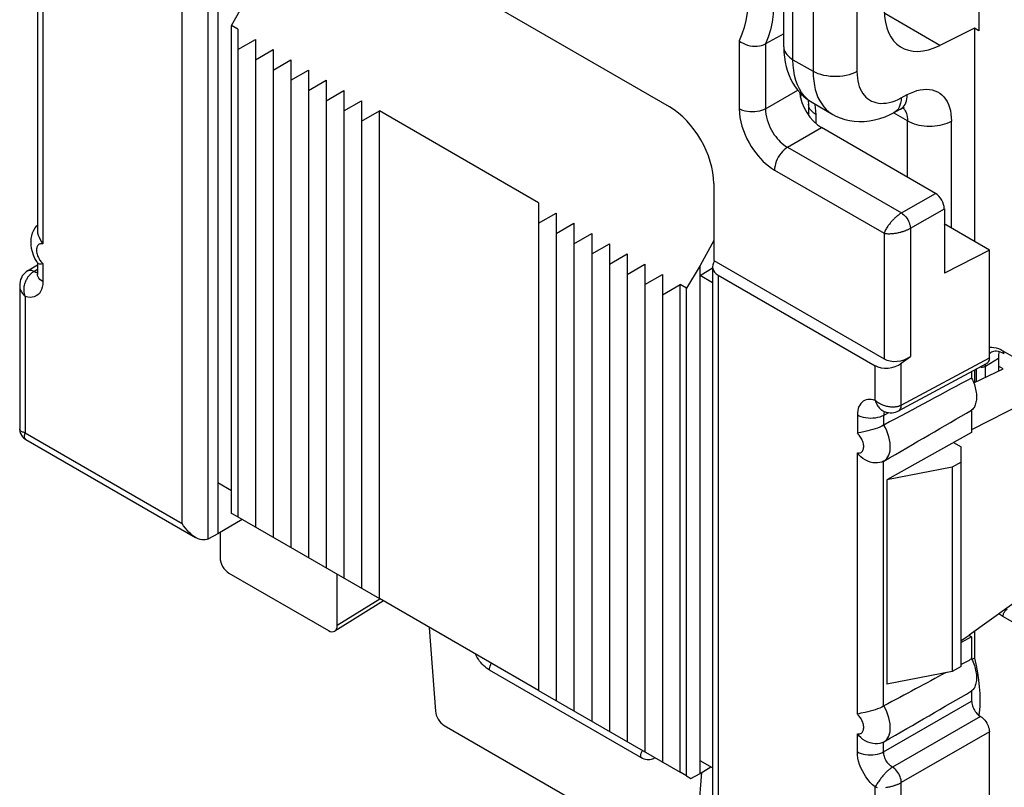
# Model space of a CAD drawing. Units: millimetres. Extents: x -28.6 to 34.9, y -36.6 to 32.3.
# Drawn here: x -28.6 to -12.9, y -15.4 to -3.1 of the extents above; entities that cross this region are included whole.
import ezdxf

# ---------------------------------------------------------------- set-up
doc = ezdxf.new("R2010")
doc.units = ezdxf.units.MM
doc.header["$LTSCALE"] = 19.36
doc.layers.get('0').update_dxf_attribs({"linetype": 'CONTINUOUS'})
for name, color, linetype in [('ASSI', 7, 'CONTINUOUS'), ('DRAFT', 7, 'CONTINUOUS'), ('RACCORDO', 7, 'CONTINUOUS'), ('SMUSSO', 7, 'CONTINUOUS')]:
    doc.layers.add(name, color=color, linetype=linetype)

msp = doc.modelspace()

# ---------------------------------------------------------------- linework, layer by layer
at = {"color": 7, "linetype": 'CONTINUOUS'}
for p, q in [((-25.111, -3.302), (-25.111, -11.099)), ((-25.111, -3.628), (-24.828, -3.465)), ((-24.828, -3.465), (-24.828, -11.262)), ((-24.828, -3.791), (-24.546, -3.628)), ((-24.546, -3.628), (-24.546, -11.425)), ((-24.546, -3.955), (-24.263, -3.791)), ((-24.263, -3.791), (-24.263, -11.589)), ((-24.263, -4.118), (-23.98, -3.955)), ((-23.98, -3.955), (-23.98, -11.752)), ((-23.98, -4.281), (-23.697, -4.118)), ((-23.697, -4.118), (-23.697, -11.915)), ((-23.697, -4.445), (-23.414, -4.281)), ((-23.414, -4.281), (-23.414, -12.079)), ((-23.414, -4.608), (-23.131, -4.445)), ((-23.131, -4.445), (-23.131, -12.242)), ((-23.131, -4.771), (-22.848, -4.608)), ((-22.848, -12.405), (-22.848, -4.608)), ((-20.303, -6.078), (-22.848, -4.608)), ((-13.959, -5.926), (-15.78, -4.875)), ((-20.303, -6.078), (-20.303, -13.875)), ((-20.303, -6.404), (-20.02, -6.241)), ((-20.02, -6.241), (-20.02, -14.038)), ((-13.817, -6.171), (-13.817, -7.204)), ((-20.02, -6.568), (-19.737, -6.404)), ((-19.737, -6.404), (-19.737, -14.202)), ((-13.098, -6.832), (-13.821, -6.414)), ((-19.737, -6.731), (-19.454, -6.568)), ((-19.454, -6.568), (-19.454, -14.365)), ((-19.454, -6.894), (-19.172, -6.731)), ((-19.172, -6.731), (-19.172, -14.528)), ((-19.172, -7.058), (-18.889, -6.894)), ((-18.889, -6.894), (-18.889, -14.692)), ((-13.098, -6.832), (-13.817, -7.204)), ((-13.098, -8.555), (-13.098, -6.832)), ((-18.889, -7.221), (-18.606, -7.058)), ((-18.606, -7.058), (-18.606, -14.855)), ((-18.606, -7.384), (-18.323, -7.221)), ((-18.323, -7.221), (-18.323, -15.018)), ((-18.323, -7.548), (-18.04, -7.384)), ((-18.04, -15.182), (-18.04, -7.384)), ((-13.344, -8.956), (-12.878, -8.734)), ((-12.878, -8.734), (-12.954, -8.69)), ((-13.691, -10.303), (-13.691, -13.569)), ((-25.111, -11.099), (-22.848, -12.405)), ((-20.303, -13.875), (-22.848, -12.405)), ((-20.303, -13.875), (-18.04, -15.182))]:
    msp.add_line(p, q, dxfattribs=at)
at = {"color": 250, "linetype": 'CONTINUOUS'}
for p, q in [((-14.502, -6.24), (-13.959, -5.926)), ((-14.361, -6.485), (-13.817, -6.171))]:
    msp.add_line(p, q, dxfattribs=at)
at = {"color": 7, "linetype": 'CONTINUOUS'}
msp.add_ellipse((-13.959, -6.09), major_axis=(-0.1, 0.173), ratio=0.577508, start_param=-2.356091, end_param=-0.785599, dxfattribs=at)
at = {"layer": 'ASSI', "color": 7, "linetype": 'CONTINUOUS'}
for p, q in [((-25.253, -11.997), (-23.662, -12.915)), ((-22.783, -12.443), (-23.561, -12.924)), ((-21.812, -14.432), (-17.945, -16.665))]:
    msp.add_line(p, q, dxfattribs=at)
at = {"layer": 'ASSI', "color": 250, "linetype": 'CONTINUOUS'}
for p, q in [((-22.843, -12.414), (-23.521, -12.833)), ((-18.671, -14.946), (-21.086, -13.551)), ((-18.644, -14.96), (-18.671, -14.946))]:
    msp.add_line(p, q, dxfattribs=at)
for points in [[(-21.086, -13.551), (-21.111, -13.535), (-21.136, -13.518), (-21.159, -13.498), (-21.182, -13.477), (-21.204, -13.453), (-21.225, -13.429), (-21.246, -13.403), (-21.265, -13.375), (-21.283, -13.346), (-21.299, -13.317), (-21.311, -13.293)], [(-21.086, -13.551), (-21.085, -13.53), (-21.081, -13.507), (-21.076, -13.483), (-21.068, -13.46), (-21.059, -13.439)], [(-18.671, -14.946), (-18.67, -14.924), (-18.666, -14.901), (-18.661, -14.878), (-18.653, -14.854), (-18.644, -14.833)], [(-18.447, -14.947), (-18.452, -14.952), (-18.468, -14.964), (-18.485, -14.973), (-18.504, -14.979), (-18.524, -14.983), (-18.546, -14.984), (-18.569, -14.983), (-18.593, -14.978), (-18.618, -14.97), (-18.644, -14.96)]]:
    msp.add_lwpolyline(points, dxfattribs=at)
at = {"layer": 'ASSI', "color": 7, "linetype": 'CONTINUOUS'}
for centre, ratio, start_param, end_param in [((-25.253, -11.833), 0.577508, 0.785502, 2.355994), ((-23.662, -12.752), 0.577156, 2.356298, 3.92679), ((-21.812, -14.269), 0.577332, 0.87245, 2.355993)]:
    msp.add_ellipse(centre, major_axis=(-0.1, 0.173), ratio=ratio, start_param=start_param, end_param=end_param, dxfattribs=at)
at = {"layer": 'DRAFT', "color": 7, "linetype": 'CONTINUOUS'}
for p, q in [((-25.429, -2.791), (-25.429, -11.371)), ((-25.21, -3.245), (-25.005, -2.873)), ((-25.21, -11.042), (-25.21, -3.245)), ((-25.111, -3.302), (-25.21, -3.245)), ((-13.338, -3.285), (-13.338, -6.693)), ((-13.264, -3.328), (-13.338, -3.285)), ((-17.722, -7.078), (-17.941, -7.441)), ((-17.722, -15.202), (-17.722, -7.078)), ((-17.722, -7.241), (-17.522, -7.118)), ((-17.941, -7.441), (-18.04, -7.384)), ((-17.522, -7.357), (-17.722, -7.241)), ((-17.941, -15.239), (-17.941, -7.441)), ((-13.338, -8.753), (-13.338, -8.953)), ((-12.548, -9.278), (-13.381, -9.707)), ((-13.381, -9.392), (-13.381, -9.748)), ((-13.381, -9.748), (-14.739, -10.505)), ((-13.669, -9.908), (-13.55, -9.977)), ((-13.691, -10.303), (-14.739, -10.505)), ((-14.739, -10.505), (-14.739, -13.771)), ((-25.429, -10.548), (-25.21, -10.674)), ((-25.041, -11.139), (-25.429, -11.371)), ((-25.111, -11.099), (-25.21, -11.042)), ((-12.404, -12.258), (-13.418, -12.992)), ((-13.55, -13.073), (-13.418, -12.992)), ((-13.381, -13.014), (-13.55, -13.108)), ((-13.418, -12.992), (-13.381, -13.014)), ((-13.381, -13.014), (-13.381, -13.37)), ((-13.338, -12.934), (-13.338, -13.358)), ((-13.691, -13.569), (-14.739, -13.771)), ((-13.26, -14.232), (-13.265, -14.27)), ((-17.522, -15.113), (-17.722, -14.998)), ((-17.722, -15.202), (-17.551, -15.096)), ((-17.941, -15.239), (-18.04, -15.182)), ((-17.941, -15.239), (-17.868, -15.281)), ((-17.868, -15.281), (-17.722, -15.202))]:
    msp.add_line(p, q, dxfattribs=at)
for points in [[(-13.381, -8.879), (-13.369, -8.905), (-13.358, -8.93), (-13.347, -8.956), (-13.338, -8.982), (-13.33, -9.007), (-13.323, -9.033), (-13.317, -9.059), (-13.312, -9.084), (-13.308, -9.109), (-13.305, -9.133), (-13.303, -9.157), (-13.303, -9.181), (-13.303, -9.203), (-13.305, -9.225), (-13.308, -9.247), (-13.312, -9.267), (-13.317, -9.286), (-13.323, -9.305), (-13.33, -9.322), (-13.338, -9.339), (-13.347, -9.354), (-13.358, -9.368), (-13.369, -9.38), (-13.381, -9.392)], [(-13.381, -13.37), (-13.369, -13.395), (-13.358, -13.421), (-13.347, -13.446), (-13.338, -13.472), (-13.33, -13.498), (-13.323, -13.524), (-13.317, -13.549), (-13.312, -13.574), (-13.308, -13.599), (-13.305, -13.624), (-13.303, -13.648), (-13.303, -13.671), (-13.303, -13.694), (-13.305, -13.716), (-13.308, -13.737), (-13.312, -13.758), (-13.317, -13.777), (-13.323, -13.795), (-13.33, -13.813), (-13.338, -13.829), (-13.347, -13.844), (-13.358, -13.858), (-13.369, -13.871), (-13.381, -13.882)], [(-13.338, -13.358), (-13.311, -13.475), (-13.289, -13.589), (-13.272, -13.702), (-13.26, -13.813), (-13.252, -13.922), (-13.25, -14.028), (-13.252, -14.131), (-13.26, -14.232)]]:
    msp.add_lwpolyline(points, dxfattribs=at)
at = {"layer": 'RACCORDO', "color": 7, "linetype": 'CONTINUOUS'}
for p, q in [((-18.209, -4.543), (-24.942, -0.655)), ((-13.264, -1.116), (-13.264, -3.328)), ((-16.383, -3.585), (-16.383, -1.998)), ((-28.314, -2.542), (-28.314, -6.513)), ((-13.338, -3.285), (-13.89, -3.561)), ((-16.383, -3.376), (-16.677, -3.538)), ((-15.991, -4.5), (-15.991, -4.672)), ((-15.926, -4.476), (-15.601, -4.664)), ((-14.618, -4.633), (-14.521, -4.581)), ((-17.502, -5.767), (-17.502, -7.001)), ((-28.325, -6.443), (-28.314, -6.432)), ((-17.502, -6.68), (-17.722, -7.078)), ((-28.474, -7.167), (-28.314, -7.068)), ((-28.31, -7.039), (-28.325, -7.016)), ((-28.314, -7.033), (-28.314, -7.214)), ((-17.502, -7.001), (-14.781, -8.572)), ((-17.522, -7.097), (-17.522, -16.199)), ((-17.434, -7.232), (-14.925, -8.681)), ((-28.597, -7.4), (-28.597, -9.689)), ((-13.062, -8.461), (-13.061, -8.461)), ((-14.549, -9.405), (-13.141, -8.648)), ((-14.505, -8.641), (-14.361, -8.532)), ((-12.954, -8.56), (-12.954, -8.77)), ((-13.381, -8.777), (-13.381, -8.879)), ((-14.8, -9.402), (-14.777, -9.413)), ((-14.788, -9.632), (-14.784, -9.63)), ((-28.497, -9.862), (-25.788, -11.426)), ((-14.784, -10.205), (-14.788, -10.207)), ((-25.583, -11.451), (-25.606, -11.46)), ((-25.429, -11.371), (-25.58, -11.449)), ((-25.394, -11.35), (-25.394, -11.752)), ((-23.521, -12.833), (-23.521, -12.017)), ((-22.05, -12.866), (-21.953, -14.202)), ((-13.338, -13.358), (-13.376, -13.379)), ((-13.381, -13.882), (-13.381, -14.043)), ((-14.788, -14.123), (-14.784, -14.121)), ((-13.098, -16.924), (-13.098, -14.533)), ((-14.784, -14.696), (-14.788, -14.698)), ((-17.804, -16.598), (-17.692, -15.183))]:
    msp.add_line(p, q, dxfattribs=at)
at = {"layer": 'RACCORDO', "color": 250, "linetype": 'CONTINUOUS'}
for p, q in [((-16.237, -3.789), (-16.237, -2.202)), ((-26, -11.202), (-26, -2.286)), ((-25.583, -11.451), (-25.583, -2.249)), ((-15.916, -2.388), (-15.916, -3.975)), ((-15.215, -2.391), (-15.215, -3.978)), ((-28.226, -2.558), (-28.226, -6.735)), ((-13.89, -3.561), (-14.77, -3.053)), ((-17.097, -3.485), (-17.097, -4.574)), ((-16.677, -3.538), (-16.677, -4.576)), ((-16.237, -3.789), (-15.916, -3.975)), ((-16.677, -4.576), (-16.159, -4.277)), ((-16.118, -4.386), (-16.101, -4.341)), ((-14.508, -4.401), (-14.411, -4.348)), ((-15.873, -4.663), (-15.873, -4.806)), ((-14.405, -4.767), (-14.628, -4.638)), ((-16.323, -5.189), (-15.78, -4.875)), ((-14.405, -5.669), (-14.405, -4.767)), ((-13.704, -6.482), (-13.704, -4.771)), ((-16.323, -5.189), (-14.502, -6.24)), ((-16.531, -5.554), (-14.781, -6.564)), ((-14.781, -6.564), (-14.781, -8.572)), ((-14.361, -6.485), (-14.361, -8.532)), ((-28.226, -7.049), (-28.226, -7.337)), ((-28.371, -7.175), (-28.314, -7.14)), ((-28.357, -7.183), (-28.371, -7.175)), ((-17.434, -7.232), (-17.434, -16.148)), ((-28.509, -7.573), (-28.509, -9.754)), ((-13.078, -8.473), (-13.062, -8.461)), ((-12.988, -8.397), (-12.953, -8.409)), ((-12.88, -8.444), (-12.548, -8.635)), ((-14.505, -9.312), (-13.098, -8.555)), ((-14.505, -9.312), (-14.505, -8.641)), ((-13.161, -8.688), (-12.954, -8.56)), ((-14.925, -9.236), (-14.925, -8.681)), ((-13.304, -8.937), (-13.304, -8.735)), ((-13.161, -8.688), (-13.16, -8.658)), ((-13.161, -8.869), (-13.161, -8.688)), ((-14.788, -9.475), (-14.707, -9.431)), ((-14.785, -9.442), (-14.787, -9.457)), ((-15.208, -9.473), (-15.208, -9.761)), ((-14.787, -9.457), (-14.788, -9.475)), ((-14.788, -9.475), (-14.788, -9.632)), ((-28.509, -9.754), (-26, -11.202)), ((-15.208, -14.251), (-15.208, -10.075)), ((-14.788, -14.123), (-14.788, -10.207)), ((-12.404, -12.967), (-12.88, -12.692)), ((-14.788, -14.855), (-13.381, -14.043)), ((-13.239, -14.288), (-14.646, -15.1)), ((-15.208, -14.853), (-15.208, -14.565)), ((-13.098, -14.533), (-14.505, -15.345)), ((-14.788, -14.855), (-14.788, -14.698)), ((-14.925, -17.597), (-14.925, -15.416)), ((-14.505, -17.68), (-14.505, -15.345))]:
    msp.add_line(p, q, dxfattribs=at)
for points in [[(-17.097, -2.003), (-17.058, -2.133), (-17.026, -2.263), (-17, -2.393), (-16.979, -2.524), (-16.966, -2.655), (-16.96, -2.785), (-16.962, -2.914), (-16.971, -3.04), (-16.99, -3.161), (-17.017, -3.275), (-17.053, -3.383), (-17.097, -3.485)], [(-16.677, -1.955), (-16.638, -2.092), (-16.605, -2.231), (-16.579, -2.37), (-16.558, -2.51), (-16.545, -2.649), (-16.539, -2.788), (-16.541, -2.924), (-16.551, -3.059), (-16.569, -3.188), (-16.596, -3.311), (-16.632, -3.428), (-16.677, -3.538)], [(-16.383, -3.585), (-16.382, -3.61), (-16.376, -3.635), (-16.366, -3.66), (-16.353, -3.684), (-16.337, -3.707), (-16.316, -3.73), (-16.293, -3.751), (-16.266, -3.771), (-16.237, -3.789)], [(-15.96, -4.455), (-16.011, -4.415), (-16.057, -4.368), (-16.098, -4.315), (-16.134, -4.256), (-16.165, -4.191), (-16.191, -4.12), (-16.211, -4.044), (-16.225, -3.963), (-16.234, -3.878), (-16.237, -3.789)], [(-15.916, -3.975), (-15.913, -4.054), (-15.906, -4.129), (-15.895, -4.201), (-15.88, -4.268), (-15.86, -4.331), (-15.837, -4.391)], [(-15.215, -3.978), (-15.254, -3.998), (-15.296, -4.015), (-15.341, -4.03), (-15.389, -4.042), (-15.438, -4.05), (-15.489, -4.056), (-15.541, -4.059), (-15.592, -4.059), (-15.644, -4.056), (-15.694, -4.049), (-15.743, -4.04), (-15.791, -4.028), (-15.835, -4.013), (-15.877, -3.995), (-15.916, -3.975)], [(-15.215, -3.978), (-15.213, -4.031), (-15.208, -4.082), (-15.201, -4.129), (-15.191, -4.174), (-15.178, -4.216), (-15.162, -4.256), (-15.144, -4.293), (-15.122, -4.327), (-15.099, -4.358), (-15.073, -4.386), (-15.045, -4.411), (-15.014, -4.432), (-14.982, -4.45), (-14.947, -4.465), (-14.911, -4.476), (-14.872, -4.483), (-14.832, -4.487), (-14.789, -4.486), (-14.745, -4.482), (-14.7, -4.474), (-14.653, -4.462), (-14.606, -4.445), (-14.557, -4.425), (-14.508, -4.401)], [(-15.837, -4.391), (-15.81, -4.446), (-15.778, -4.497), (-15.743, -4.544), (-15.704, -4.586), (-15.662, -4.623), (-15.616, -4.655), (-15.602, -4.663)], [(-14.508, -4.401), (-14.51, -4.443), (-14.517, -4.482), (-14.527, -4.518), (-14.54, -4.55), (-14.557, -4.579)], [(-14.521, -4.581), (-14.517, -4.579), (-14.496, -4.564), (-14.477, -4.547), (-14.46, -4.526), (-14.446, -4.503), (-14.434, -4.477), (-14.424, -4.448), (-14.417, -4.417), (-14.413, -4.384), (-14.411, -4.348)], [(-14.411, -4.348), (-14.358, -4.322), (-14.306, -4.301), (-14.255, -4.284), (-14.203, -4.272), (-14.153, -4.264), (-14.104, -4.262), (-14.057, -4.265), (-14.012, -4.273), (-13.969, -4.285), (-13.929, -4.303), (-13.892, -4.325), (-13.857, -4.352), (-13.826, -4.384), (-13.798, -4.42), (-13.773, -4.46), (-13.752, -4.504), (-13.735, -4.552), (-13.721, -4.602), (-13.712, -4.656), (-13.706, -4.712), (-13.704, -4.771)], [(-15.978, -4.557), (-15.986, -4.533), (-15.99, -4.508), (-15.991, -4.5)], [(-15.873, -4.663), (-15.902, -4.645), (-15.927, -4.625), (-15.948, -4.603), (-15.965, -4.581), (-15.978, -4.557)], [(-15.89, -4.497), (-15.888, -4.507), (-15.88, -4.56)], [(-15.88, -4.56), (-15.875, -4.612), (-15.873, -4.663)], [(-14.478, -4.562), (-14.468, -4.572), (-14.455, -4.587), (-14.444, -4.605), (-14.433, -4.625)], [(-17.097, -4.574), (-17.094, -4.643), (-17.085, -4.712), (-17.072, -4.782), (-17.053, -4.852), (-17.029, -4.923), (-17.002, -4.992), (-16.972, -5.057), (-16.938, -5.12), (-16.904, -5.178), (-16.869, -5.231), (-16.833, -5.28), (-16.795, -5.326), (-16.757, -5.37), (-16.717, -5.411), (-16.675, -5.45), (-16.63, -5.487), (-16.582, -5.521), (-16.531, -5.554)], [(-16.677, -4.576), (-16.706, -4.591), (-16.739, -4.603), (-16.774, -4.613), (-16.811, -4.62), (-16.849, -4.624), (-16.888, -4.625), (-16.926, -4.623), (-16.964, -4.619), (-17.001, -4.612), (-17.036, -4.602), (-17.068, -4.589), (-17.097, -4.574)], [(-16.677, -4.576), (-16.675, -4.619), (-16.67, -4.662), (-16.662, -4.707), (-16.65, -4.751), (-16.636, -4.795), (-16.619, -4.838), (-16.6, -4.879), (-16.579, -4.918), (-16.557, -4.954), (-16.535, -4.988), (-16.513, -5.018), (-16.489, -5.047), (-16.465, -5.074), (-16.44, -5.1), (-16.414, -5.124), (-16.385, -5.148), (-16.355, -5.169), (-16.323, -5.189)], [(-14.557, -4.579), (-14.578, -4.603), (-14.601, -4.623), (-14.618, -4.633)], [(-14.433, -4.625), (-14.424, -4.648), (-14.416, -4.673), (-14.41, -4.702), (-14.406, -4.733), (-14.405, -4.767)], [(-14.405, -4.767), (-14.373, -4.784), (-14.339, -4.799), (-14.302, -4.813), (-14.264, -4.824), (-14.225, -4.834), (-14.183, -4.841), (-14.141, -4.847), (-14.099, -4.85), (-14.056, -4.852), (-14.012, -4.851), (-13.97, -4.848), (-13.927, -4.843), (-13.886, -4.835), (-13.846, -4.826), (-13.808, -4.815), (-13.771, -4.802), (-13.736, -4.787), (-13.704, -4.771)], [(-16.323, -5.189), (-16.35, -5.207), (-16.377, -5.229), (-16.403, -5.255), (-16.428, -5.283), (-16.45, -5.314), (-16.471, -5.347), (-16.489, -5.381), (-16.504, -5.417), (-16.516, -5.452), (-16.524, -5.487), (-16.53, -5.521), (-16.531, -5.554)], [(-14.502, -6.24), (-14.51, -6.245), (-14.519, -6.25), (-14.527, -6.256), (-14.535, -6.261), (-14.544, -6.267), (-14.552, -6.274), (-14.561, -6.28), (-14.569, -6.287), (-14.578, -6.294), (-14.586, -6.301), (-14.595, -6.309), (-14.604, -6.317), (-14.612, -6.325), (-14.621, -6.333), (-14.63, -6.342), (-14.639, -6.352), (-14.649, -6.361), (-14.658, -6.371), (-14.667, -6.382), (-14.677, -6.393), (-14.686, -6.404), (-14.695, -6.416), (-14.705, -6.428), (-14.714, -6.441), (-14.723, -6.453), (-14.732, -6.467), (-14.74, -6.48), (-14.748, -6.494), (-14.756, -6.508), (-14.763, -6.522), (-14.77, -6.536), (-14.776, -6.55), (-14.781, -6.564)], [(-14.502, -6.24), (-14.484, -6.252), (-14.466, -6.267), (-14.449, -6.284), (-14.432, -6.303), (-14.417, -6.324), (-14.403, -6.346), (-14.391, -6.369), (-14.381, -6.393), (-14.372, -6.417), (-14.366, -6.44), (-14.362, -6.463), (-14.361, -6.485)], [(-14.781, -6.564), (-14.766, -6.567), (-14.751, -6.569), (-14.735, -6.57), (-14.719, -6.571), (-14.704, -6.571), (-14.688, -6.571), (-14.672, -6.57), (-14.656, -6.569), (-14.64, -6.568), (-14.625, -6.566), (-14.61, -6.564), (-14.595, -6.562), (-14.58, -6.56), (-14.566, -6.557), (-14.552, -6.554), (-14.539, -6.551), (-14.526, -6.548), (-14.513, -6.545), (-14.501, -6.541), (-14.489, -6.538), (-14.478, -6.534), (-14.467, -6.531), (-14.456, -6.527), (-14.445, -6.523), (-14.435, -6.519), (-14.425, -6.515), (-14.415, -6.511), (-14.405, -6.507), (-14.396, -6.503), (-14.387, -6.498), (-14.378, -6.494), (-14.369, -6.49), (-14.361, -6.485)], [(-28.226, -6.735), (-28.24, -6.732), (-28.252, -6.732), (-28.264, -6.733), (-28.275, -6.736), (-28.286, -6.74), (-28.295, -6.746), (-28.303, -6.754), (-28.311, -6.763), (-28.317, -6.774), (-28.322, -6.786), (-28.325, -6.799), (-28.328, -6.814), (-28.328, -6.829), (-28.328, -6.845), (-28.326, -6.863), (-28.323, -6.881), (-28.318, -6.899), (-28.312, -6.918), (-28.305, -6.936), (-28.297, -6.954)], [(-28.297, -6.954), (-28.288, -6.971), (-28.278, -6.987), (-28.268, -7.002), (-28.257, -7.015), (-28.247, -7.028), (-28.237, -7.039), (-28.226, -7.049)], [(-28.371, -7.175), (-28.39, -7.166), (-28.408, -7.16), (-28.426, -7.157), (-28.443, -7.157), (-28.458, -7.16), (-28.472, -7.166), (-28.474, -7.167)], [(-28.459, -7.257), (-28.452, -7.248), (-28.444, -7.238), (-28.436, -7.23), (-28.429, -7.222), (-28.421, -7.214), (-28.413, -7.206), (-28.405, -7.199), (-28.396, -7.193), (-28.388, -7.186), (-28.38, -7.181), (-28.371, -7.175)], [(-28.314, -7.195), (-28.315, -7.195), (-28.329, -7.193), (-28.343, -7.189), (-28.357, -7.183)], [(-28.226, -7.337), (-28.252, -7.32), (-28.273, -7.301), (-28.291, -7.281), (-28.303, -7.26), (-28.311, -7.238), (-28.314, -7.214)], [(-28.509, -7.573), (-28.516, -7.551), (-28.521, -7.529), (-28.524, -7.508), (-28.527, -7.487), (-28.527, -7.467), (-28.527, -7.447), (-28.525, -7.428), (-28.523, -7.41), (-28.52, -7.392), (-28.516, -7.375), (-28.511, -7.359), (-28.506, -7.344), (-28.5, -7.329), (-28.494, -7.315), (-28.487, -7.302), (-28.48, -7.29), (-28.473, -7.278), (-28.466, -7.267), (-28.459, -7.257)], [(-28.226, -7.337), (-28.229, -7.383), (-28.236, -7.424), (-28.247, -7.462), (-28.262, -7.495), (-28.282, -7.525), (-28.306, -7.549), (-28.333, -7.567), (-28.364, -7.58), (-28.397, -7.587), (-28.432, -7.589), (-28.469, -7.584), (-28.509, -7.573)], [(-28.597, -7.401), (-28.597, -7.404), (-28.596, -7.417), (-28.595, -7.429), (-28.592, -7.442), (-28.588, -7.456), (-28.583, -7.47), (-28.577, -7.484), (-28.57, -7.499), (-28.561, -7.513), (-28.55, -7.528), (-28.538, -7.543), (-28.525, -7.558), (-28.509, -7.573)], [(-13.098, -8.388), (-13.091, -8.387), (-13.058, -8.386), (-13.024, -8.39), (-12.988, -8.397)], [(-13.098, -8.492), (-13.097, -8.49), (-13.078, -8.473)], [(-12.953, -8.409), (-12.916, -8.424), (-12.88, -8.444)], [(-12.88, -8.444), (-12.879, -8.454), (-12.877, -8.463), (-12.874, -8.472), (-12.87, -8.479), (-12.865, -8.485), (-12.859, -8.489)], [(-13.232, -8.705), (-13.219, -8.705), (-13.206, -8.703), (-13.194, -8.701), (-13.182, -8.697), (-13.171, -8.693), (-13.161, -8.688)], [(-14.925, -9.236), (-14.957, -9.227), (-14.987, -9.222), (-15.015, -9.221), (-15.043, -9.223), (-15.069, -9.229), (-15.094, -9.238), (-15.116, -9.251), (-15.136, -9.268), (-15.154, -9.287), (-15.17, -9.31), (-15.183, -9.336), (-15.194, -9.365), (-15.201, -9.398), (-15.206, -9.434), (-15.208, -9.473)], [(-14.925, -9.236), (-14.917, -9.257), (-14.908, -9.277), (-14.899, -9.295), (-14.89, -9.312), (-14.88, -9.327), (-14.87, -9.341), (-14.86, -9.353), (-14.85, -9.364), (-14.84, -9.374), (-14.83, -9.383), (-14.82, -9.39), (-14.81, -9.397), (-14.8, -9.402)], [(-14.505, -9.312), (-14.514, -9.316), (-14.523, -9.321), (-14.532, -9.325), (-14.542, -9.328), (-14.552, -9.331), (-14.563, -9.334), (-14.573, -9.337), (-14.584, -9.339), (-14.596, -9.341), (-14.607, -9.342), (-14.619, -9.343), (-14.632, -9.344), (-14.645, -9.344), (-14.659, -9.343), (-14.673, -9.342), (-14.688, -9.341), (-14.703, -9.339), (-14.718, -9.336), (-14.734, -9.333), (-14.751, -9.329), (-14.768, -9.324), (-14.785, -9.318), (-14.802, -9.311), (-14.82, -9.304), (-14.838, -9.295), (-14.856, -9.286), (-14.873, -9.275), (-14.891, -9.263), (-14.908, -9.25), (-14.925, -9.236)], [(-14.775, -9.413), (-14.776, -9.415), (-14.781, -9.427), (-14.785, -9.442)], [(-14.549, -9.405), (-14.547, -9.404), (-14.535, -9.395), (-14.525, -9.383), (-14.516, -9.368), (-14.51, -9.351), (-14.506, -9.332), (-14.505, -9.312)], [(-14.788, -9.475), (-14.817, -9.489), (-14.85, -9.502), (-14.885, -9.511), (-14.922, -9.518), (-14.96, -9.522), (-14.999, -9.523), (-15.037, -9.522), (-15.075, -9.517), (-15.112, -9.51), (-15.147, -9.5), (-15.179, -9.488), (-15.208, -9.473)], [(-28.509, -9.754), (-28.524, -9.75), (-28.538, -9.746), (-28.55, -9.742), (-28.56, -9.737), (-28.569, -9.732), (-28.577, -9.727), (-28.583, -9.721), (-28.588, -9.715), (-28.592, -9.71), (-28.594, -9.704), (-28.596, -9.698), (-28.597, -9.692)], [(-28.497, -9.862), (-28.499, -9.861), (-28.504, -9.857), (-28.508, -9.852), (-28.512, -9.847), (-28.515, -9.841), (-28.518, -9.834), (-28.519, -9.826), (-28.52, -9.816), (-28.52, -9.806), (-28.519, -9.795), (-28.517, -9.782), (-28.514, -9.769), (-28.509, -9.754)], [(-14.784, -10.205), (-14.76, -10.188), (-14.738, -10.166), (-14.72, -10.141), (-14.706, -10.111), (-14.694, -10.078), (-14.686, -10.042), (-14.682, -10.003), (-14.682, -9.961), (-14.685, -9.917), (-14.692, -9.869), (-14.704, -9.82), (-14.719, -9.771), (-14.738, -9.723), (-14.759, -9.676), (-14.784, -9.63)], [(-15.208, -10.075), (-15.195, -10.077), (-15.182, -10.078), (-15.17, -10.077), (-15.159, -10.074), (-15.149, -10.069), (-15.139, -10.063), (-15.131, -10.055), (-15.124, -10.046), (-15.118, -10.035), (-15.113, -10.023), (-15.109, -10.01), (-15.107, -9.996), (-15.106, -9.981), (-15.106, -9.964), (-15.108, -9.947), (-15.111, -9.929), (-15.116, -9.91), (-15.122, -9.892), (-15.129, -9.873), (-15.138, -9.855), (-15.147, -9.838), (-15.156, -9.822), (-15.166, -9.808), (-15.177, -9.794), (-15.187, -9.782), (-15.198, -9.771), (-15.208, -9.761)], [(-12.88, -12.692), (-12.879, -12.681), (-12.877, -12.669), (-12.874, -12.657), (-12.87, -12.645), (-12.865, -12.633), (-12.858, -12.622), (-12.851, -12.61), (-12.844, -12.6), (-12.835, -12.591), (-12.826, -12.582), (-12.817, -12.575), (-12.808, -12.569)], [(-12.88, -12.692), (-12.917, -12.669), (-12.944, -12.649)], [(-14.784, -14.696), (-14.76, -14.678), (-14.738, -14.657), (-14.72, -14.631), (-14.706, -14.602), (-14.694, -14.569), (-14.686, -14.533), (-14.682, -14.494), (-14.682, -14.452), (-14.685, -14.407), (-14.692, -14.36), (-14.704, -14.311), (-14.719, -14.262), (-14.738, -14.214), (-14.759, -14.167), (-14.784, -14.121)], [(-15.208, -14.565), (-15.195, -14.568), (-15.182, -14.568), (-15.17, -14.567), (-15.159, -14.564), (-15.149, -14.56), (-15.139, -14.554), (-15.131, -14.546), (-15.124, -14.537), (-15.118, -14.526), (-15.113, -14.514), (-15.109, -14.501), (-15.107, -14.487), (-15.106, -14.471), (-15.106, -14.455), (-15.108, -14.438), (-15.111, -14.42), (-15.116, -14.401), (-15.122, -14.382), (-15.129, -14.364), (-15.138, -14.346), (-15.147, -14.329), (-15.156, -14.313), (-15.166, -14.298), (-15.177, -14.285), (-15.187, -14.272), (-15.198, -14.261), (-15.208, -14.251)], [(-14.925, -15.416), (-14.965, -15.381), (-15.002, -15.343), (-15.037, -15.302), (-15.07, -15.256), (-15.101, -15.208), (-15.128, -15.159), (-15.151, -15.108), (-15.171, -15.056), (-15.187, -15.004), (-15.198, -14.954), (-15.205, -14.903), (-15.208, -14.853)], [(-15.208, -14.853), (-15.179, -14.868), (-15.147, -14.88), (-15.112, -14.89), (-15.075, -14.898), (-15.037, -14.902), (-14.999, -14.904), (-14.96, -14.903), (-14.922, -14.898), (-14.885, -14.892), (-14.85, -14.882), (-14.817, -14.87), (-14.788, -14.855)], [(-14.646, -15.1), (-14.661, -15.091), (-14.676, -15.08), (-14.691, -15.068), (-14.705, -15.054), (-14.718, -15.039), (-14.73, -15.022), (-14.742, -15.005), (-14.752, -14.987), (-14.762, -14.968), (-14.77, -14.949), (-14.776, -14.93), (-14.781, -14.911), (-14.785, -14.892), (-14.787, -14.873), (-14.788, -14.855)], [(-14.646, -15.1), (-14.655, -15.105), (-14.663, -15.111), (-14.672, -15.117), (-14.681, -15.124), (-14.69, -15.13), (-14.699, -15.137), (-14.707, -15.145), (-14.716, -15.152), (-14.725, -15.16), (-14.734, -15.169), (-14.743, -15.177), (-14.752, -15.187), (-14.761, -15.196), (-14.771, -15.206), (-14.78, -15.217), (-14.79, -15.228), (-14.8, -15.24), (-14.81, -15.252), (-14.82, -15.265), (-14.83, -15.278), (-14.84, -15.291), (-14.85, -15.304), (-14.86, -15.318), (-14.87, -15.332), (-14.88, -15.347), (-14.89, -15.361), (-14.899, -15.375), (-14.908, -15.389), (-14.917, -15.403), (-14.925, -15.416)], [(-14.505, -15.345), (-14.506, -15.323), (-14.51, -15.3), (-14.516, -15.277), (-14.525, -15.253), (-14.535, -15.229), (-14.547, -15.206), (-14.561, -15.184), (-14.576, -15.163), (-14.593, -15.144), (-14.61, -15.127), (-14.628, -15.112), (-14.646, -15.1)], [(-14.925, -15.416), (-14.908, -15.42), (-14.891, -15.423)], [(-14.751, -15.423), (-14.735, -15.42), (-14.719, -15.418), (-14.703, -15.415), (-14.688, -15.412), (-14.673, -15.408), (-14.659, -15.405), (-14.646, -15.401), (-14.632, -15.398), (-14.62, -15.394), (-14.608, -15.39), (-14.596, -15.386), (-14.585, -15.382), (-14.574, -15.378), (-14.563, -15.373), (-14.553, -15.369), (-14.542, -15.364), (-14.532, -15.36), (-14.523, -15.355), (-14.514, -15.35), (-14.505, -15.345)]]:
    msp.add_lwpolyline(points, dxfattribs=at)
at = {"layer": 'RACCORDO', "color": 7, "linetype": 'CONTINUOUS'}
for points in [[(-17.097, -3.485), (-17.068, -3.507), (-17.035, -3.526), (-17, -3.542), (-16.963, -3.556), (-16.925, -3.566), (-16.886, -3.572), (-16.847, -3.575), (-16.809, -3.574), (-16.772, -3.57), (-16.738, -3.562), (-16.706, -3.552), (-16.677, -3.538)], [(-16.383, -3.585), (-16.381, -3.669), (-16.374, -3.751), (-16.361, -3.829), (-16.345, -3.903), (-16.324, -3.975), (-16.298, -4.042), (-16.269, -4.106), (-16.237, -4.165), (-16.201, -4.221), (-16.163, -4.273), (-16.121, -4.321), (-16.076, -4.365), (-16.029, -4.406), (-15.979, -4.443), (-15.926, -4.476)], [(-15.996, -4.43), (-15.995, -4.436), (-15.992, -4.461), (-15.991, -4.483), (-15.991, -4.5)], [(-14.521, -4.581), (-14.51, -4.575), (-14.491, -4.566), (-14.475, -4.56), (-14.463, -4.557), (-14.456, -4.555)], [(-15.602, -4.663), (-15.551, -4.69), (-15.482, -4.721), (-15.409, -4.745), (-15.335, -4.763), (-15.257, -4.774), (-15.178, -4.779), (-15.097, -4.777), (-15.015, -4.769), (-14.932, -4.753), (-14.847, -4.73), (-14.761, -4.7), (-14.675, -4.662), (-14.618, -4.633)], [(-28.325, -7.016), (-28.353, -6.966), (-28.376, -6.914), (-28.394, -6.861), (-28.407, -6.807), (-28.415, -6.752), (-28.416, -6.7), (-28.413, -6.65), (-28.404, -6.603), (-28.39, -6.558), (-28.373, -6.517), (-28.351, -6.478), (-28.325, -6.443)], [(-28.314, -6.513), (-28.314, -6.519), (-28.31, -6.555), (-28.301, -6.592), (-28.287, -6.629), (-28.269, -6.665), (-28.249, -6.7), (-28.226, -6.735)], [(-28.31, -7.039), (-28.301, -7.047), (-28.287, -7.053), (-28.269, -7.055)], [(-28.269, -7.055), (-28.249, -7.054), (-28.226, -7.049)], [(-28.474, -7.167), (-28.494, -7.181), (-28.516, -7.2), (-28.537, -7.222), (-28.555, -7.247), (-28.57, -7.275), (-28.582, -7.305), (-28.59, -7.337), (-28.595, -7.37), (-28.597, -7.401)], [(-28.314, -7.214), (-28.314, -7.225), (-28.315, -7.232), (-28.315, -7.233)], [(-13.062, -8.461), (-13.06, -8.46), (-13.044, -8.453), (-13.026, -8.447), (-13.005, -8.445), (-12.982, -8.446), (-12.955, -8.45), (-12.927, -8.458), (-12.898, -8.469), (-12.868, -8.484), (-12.859, -8.489)], [(-13.098, -8.555), (-13.099, -8.576), (-13.103, -8.595), (-13.109, -8.611), (-13.117, -8.626), (-13.127, -8.638), (-13.139, -8.647), (-13.141, -8.648)], [(-14.807, -9.398), (-14.81, -9.397), (-14.812, -9.397), (-14.809, -9.398), (-14.802, -9.401), (-14.8, -9.402)], [(-14.777, -9.413), (-14.746, -9.423), (-14.714, -9.431), (-14.684, -9.434), (-14.653, -9.434), (-14.624, -9.431), (-14.596, -9.424), (-14.57, -9.415), (-14.549, -9.405)], [(-28.597, -9.689), (-28.596, -9.702), (-28.592, -9.733), (-28.583, -9.763), (-28.569, -9.791), (-28.551, -9.816), (-28.529, -9.839), (-28.504, -9.857), (-28.497, -9.862)], [(-15.083, -9.733), (-15.153, -9.748), (-15.183, -9.754), (-15.208, -9.761)], [(-14.788, -9.632), (-14.817, -9.648), (-14.85, -9.663), (-14.886, -9.678), (-14.924, -9.691), (-14.963, -9.703), (-15.003, -9.714), (-15.043, -9.724), (-15.083, -9.733)], [(-14.788, -10.207), (-14.817, -10.221), (-14.85, -10.23), (-14.886, -10.235), (-14.924, -10.236), (-14.963, -10.232), (-15.003, -10.223), (-15.043, -10.208), (-15.083, -10.188), (-15.12, -10.165), (-15.153, -10.138), (-15.183, -10.107), (-15.208, -10.075)], [(-25.788, -11.426), (-25.804, -11.416), (-25.834, -11.395), (-25.864, -11.371), (-25.893, -11.343), (-25.922, -11.313), (-25.949, -11.279), (-25.976, -11.242), (-26, -11.202)], [(-25.606, -11.46), (-25.631, -11.465), (-25.657, -11.467), (-25.685, -11.464), (-25.714, -11.458), (-25.744, -11.448), (-25.774, -11.434), (-25.788, -11.426)], [(-14.788, -14.123), (-14.817, -14.139), (-14.85, -14.154), (-14.886, -14.168), (-14.924, -14.181), (-14.963, -14.194), (-15.003, -14.205), (-15.043, -14.215), (-15.083, -14.224)], [(-13.381, -14.043), (-13.38, -14.061), (-13.378, -14.079), (-13.374, -14.098), (-13.369, -14.117), (-13.362, -14.136), (-13.354, -14.155), (-13.345, -14.173), (-13.334, -14.191), (-13.323, -14.209), (-13.31, -14.225), (-13.297, -14.24), (-13.283, -14.254), (-13.269, -14.267), (-13.255, -14.278), (-13.239, -14.288)], [(-15.083, -14.224), (-15.153, -14.238), (-15.183, -14.245), (-15.208, -14.251)], [(-13.239, -14.288), (-13.22, -14.301), (-13.202, -14.315), (-13.185, -14.332), (-13.169, -14.351), (-13.153, -14.372), (-13.139, -14.394), (-13.127, -14.416), (-13.117, -14.44), (-13.109, -14.464), (-13.103, -14.487), (-13.099, -14.51), (-13.098, -14.533)], [(-14.788, -14.698), (-14.817, -14.711), (-14.85, -14.721), (-14.886, -14.726), (-14.924, -14.726), (-14.963, -14.722), (-15.003, -14.713), (-15.043, -14.699), (-15.083, -14.679), (-15.12, -14.655), (-15.153, -14.628), (-15.183, -14.598), (-15.208, -14.565)]]:
    msp.add_lwpolyline(points, dxfattribs=at)
for centre, major_axis, ratio, start_param, end_param in [((-13.842, -2.473), (0.667, 1.116), 0.587318, 2.365279, 3.883716), ((-15.78, -4.467), (-0.25, 0.433), 0.577508, 0.89742, 2.355994), ((-18.21, -5.359), (-0.5, 0.866), 0.578035, -2.355634, -0.786056), ((-17.222, -7.067), (0.298, 0.055), 0.666565, 8.855859, 10.086818), ((-12.6, -8.764), (-0.25, 0.433), 0.577156, 0.503563, 0.785198), ((-14.713, -8.515), (0.298, 0.055), 0.666565, -2.479553, -0.92621), ((-14.569, -8.406), (0.298, 0.055), 0.666565, -2.479553, -0.92621), ((-29.426, -18.082), (20.608, 11.494), 0.01511, 0.670021, 0.772199), ((-29.426, -18.082), (20.608, 11.494), 0.01511, -0.789053, -0.686875), ((-25.576, -11.202), (0.158, 0.255), 0.597115, -2.372338, -2.354884), ((-29.426, -22.572), (20.608, 11.494), 0.01511, 0.670021, 0.682998), ((-29.426, -22.572), (20.608, 11.494), 0.01511, 0.701054, 0.772199), ((-29.426, -22.572), (20.608, 11.494), 0.01511, -0.789053, -0.686875)]:
    msp.add_ellipse(centre, major_axis=major_axis, ratio=ratio, start_param=start_param, end_param=end_param, dxfattribs=at)
at = {"layer": 'SMUSSO', "color": 7, "linetype": 'CONTINUOUS'}
for p, q in [((-13.55, -13.488), (-13.55, -9.977)), ((-13.55, -10.222), (-13.691, -10.303)), ((-13.55, -13.488), (-13.691, -13.569))]:
    msp.add_line(p, q, dxfattribs=at)

doc.saveas('drawing.dxf')
